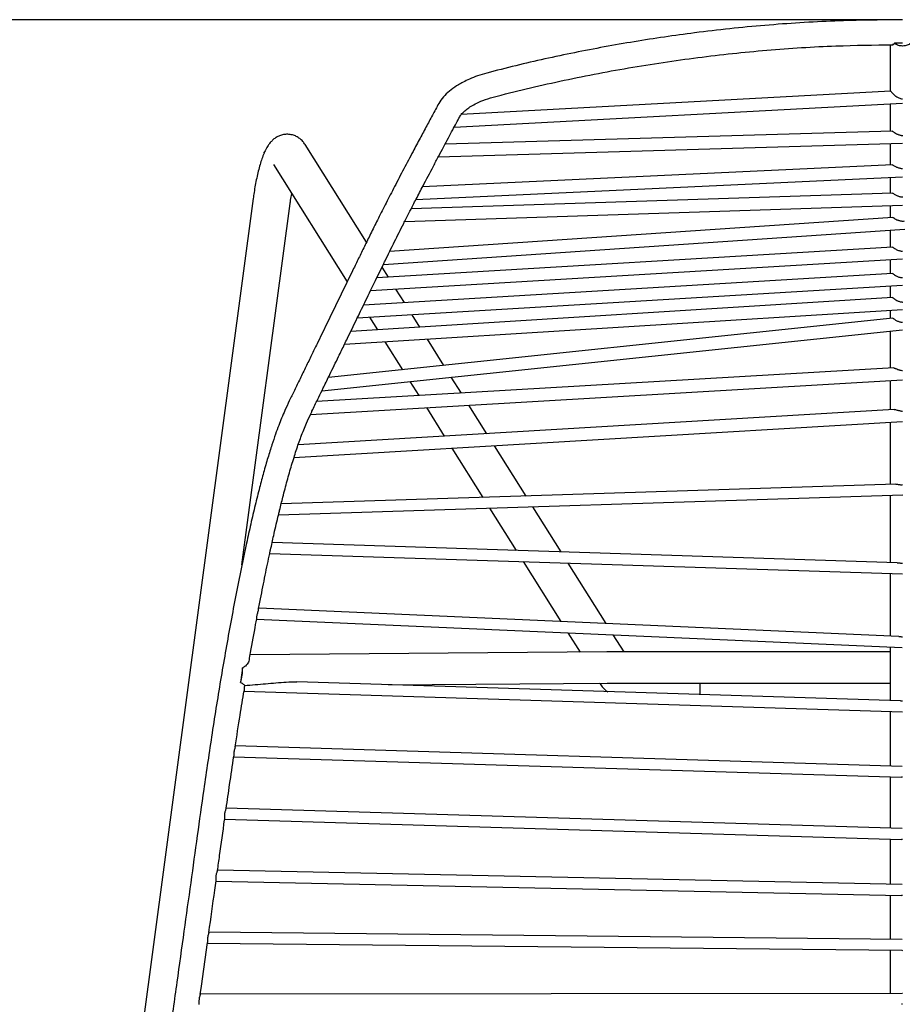
# Model space of a CAD drawing. Units: millimetres. Extents: x 0 to 3272, y -49 to 2287.
# Drawn here: x 370 to 647, y 464 to 773 of the extents above; entities that cross this region are included whole.
import ezdxf

# ---------------------------------------------------------------- set-up
doc = ezdxf.new("R2010")
doc.units = ezdxf.units.MM
doc.layers.add('OGGETTO', color=7, linetype='Continuous')
doc.layers.add('QUOTE', color=251, linetype='Continuous', lineweight=5)
doc.styles.add('ARIAL', font='Arial')
doc.dimstyles.new('Quotatura  scala 1_8', dxfattribs={"dimtxt": 25, "dimasz": 30, "dimexe": 0, "dimexo": 3, "dimgap": 6, "dimtad": 1, "dimlfac": 0.1, "dimrnd": 0.5, "dimzin": 12, "dimdsep": 46, "dimtxsty": 'ARIAL', "dimcen": 0.09, "dimclrd": 256, "dimclre": 251, "dimadec": 0, "dimazin": 3, "dimtfac": 1, "dimtofl": 0, "dimtmove": 0, "dimatfit": 3, "dimfxl": 1, "dimfrac": 2, "dimtolj": 1, "dimtzin": 12, "dimarcsym": 0})

# ---------------------------------------------------------------- blocks, each defined once
blk = doc.blocks.new('*D15')
at = {"layer": 'Defpoints', "color": 0}
for p in [(647.43, 773.34), (244.06, 214.3), (647.43, 214.3)]:
    blk.add_point(p, dxfattribs=at)
at = {"layer": 'QUOTE', "color": 251, "lineweight": -2}
for p, q in [((644.43, 773.34), (244.06, 773.34)), ((644.43, 214.3), (244.06, 214.3))]:
    blk.add_line(p, q, dxfattribs=at)
at = {"layer": 'QUOTE', "lineweight": -2}
blk.add_line((244.06, 743.34), (244.06, 244.3), dxfattribs=at)
at = {"layer": 'QUOTE'}
for points in [[(249.06, 743.34), (239.06, 743.34), (244.06, 773.34)], [(239.06, 244.3), (249.06, 244.3), (244.06, 214.3)]]:
    blk.add_solid(points, dxfattribs=at)
at = {"layer": 'QUOTE', "color": 0, "char_height": 25, "attachment_point": 5, "rotation": 90, "style": 'ARIAL'}
for s, insert in [('\\A1;56 cm', (225.3, 493.82)), ('\\A1;[22 in]', (266.07, 493.82))]:
    blk.add_mtext(s, dxfattribs=dict(at, insert=insert))

msp = doc.modelspace()

# ---------------------------------------------------------------- linework, layer by layer
at = {"layer": 'OGGETTO', "lineweight": -3}
for p, q in [((647.428, 765.951), (644.853, 765.946)), ((643.696, 750.89), (508.981, 743.604)), ((506.769, 739.572), (647.458, 747.182)), ((644.141, 738.393), (503.926, 734.259)), ((479.278, 703.521), (460.007, 734.185)), ((501.804, 730.289), (647.406, 734.581)), ((450.085, 727.949), (473.238, 691.108)), ((644.304, 727.766), (496.86, 720.901)), ((494.777, 716.893), (647.45, 724.002)), ((443.729, 717.191), (380.507, 243.7)), ((644.305, 718.945), (493.287, 713.999)), ((440.212, 602.31), (455.345, 715.641)), ((491.256, 710.024), (647.41, 715.139)), ((644.377, 711.276), (486.544, 700.582)), ((484.57, 696.533), (648.184, 707.618)), ((644.288, 702.005), (482.532, 692.356)), ((480.577, 688.326), (647.434, 698.28)), ((486.159, 692.572), (484.173, 695.732)), ((643.521, 698.046), (643.521, 693.696)), ((644.3, 693.743), (478.365, 683.784)), ((476.406, 679.753), (647.443, 690.018)), ((644.304, 686.125), (474.356, 675.537)), ((491.198, 684.554), (488.529, 688.801)), ((472.392, 671.501), (647.412, 682.405)), ((480.23, 679.983), (482.697, 676.057)), ((496.017, 676.887), (493.568, 680.783)), ((644.366, 679.679), (467.321, 661.074)), ((465.3, 656.934), (647.443, 676.075)), ((485.064, 672.29), (490.578, 663.518)), ((503.561, 664.882), (498.384, 673.12)), ((644.661, 664.052), (463.645, 653.523)), ((509.041, 656.163), (505.877, 661.198)), ((461.71, 649.497), (647.443, 660.301)), ((492.893, 659.833), (495.688, 655.387)), ((517.035, 643.443), (511.413, 652.388)), ((644.809, 651.063), (457.851, 639.913)), ((498.06, 651.612), (503.694, 642.647)), ((456.523, 635.921), (647.457, 647.308)), ((529.343, 623.858), (519.405, 639.671)), ((506.065, 638.875), (515.778, 623.42)), ((645.315, 627.6), (452.513, 621.379)), ((451.666, 617.932), (647.464, 624.249)), ((451.941, 619.056), (452.027, 619.403)), ((517.884, 620.068), (526.225, 606.797)), ((540.35, 606.345), (531.45, 620.506)), ((645.785, 602.964), (449.681, 609.251)), ((448.932, 605.855), (647.373, 599.494)), ((528.418, 603.307), (540.251, 584.479)), ((554.486, 583.852), (542.543, 602.854)), ((646.23, 579.811), (445.474, 588.653)), ((444.82, 585.261), (647.352, 576.341)), ((542.462, 580.96), (546.286, 574.876)), ((560.072, 574.964), (556.697, 580.333)), ((554.705, 574.942), (442.805, 574.068)), ((643.521, 574.964), (560.653, 574.964)), ((440.349, 569.925), (439.735, 565.394)), ((646.768, 559.594), (457.42, 565.546)), ((440.84, 562.647), (647.374, 556.155)), ((486.199, 564.641), (554.781, 565.176)), ((552.394, 565.158), (552.557, 564.898)), ((560.653, 565.198), (643.521, 565.198)), ((583.951, 564.691), (583.951, 565.198)), ((583.951, 561.568), (583.951, 564.691)), ((647.344, 539.047), (438.038, 545.46)), ((437.588, 542.054), (647.106, 535.635)), ((647.385, 535.628), (647.106, 535.636)), ((647.34, 519.529), (435.241, 525.93)), ((434.754, 522.525), (647.1, 516.117)), ((643.521, 516.225), (643.521, 502.041)), ((647.385, 516.109), (647.1, 516.117)), ((647.337, 501.962), (432.525, 506.427)), ((432.033, 503.019), (647.112, 498.548)), ((643.521, 498.622), (643.521, 484.777)), ((647.402, 498.543), (647.112, 498.548)), ((647.322, 484.738), (429.822, 486.996)), ((429.325, 483.583), (647.15, 481.321)), ((643.521, 481.359), (643.521, 467.798)), ((647.15, 481.323), (647.419, 481.32)), ((647.328, 467.802), (427.119, 467.569)), ((647.426, 467.802), (647.328, 467.802))]:
    msp.add_line(p, q, dxfattribs=at)
at = {"layer": 'OGGETTO', "lineweight": -3, "flags": 128}
for points in [[(480.586, 688.353), (482.117, 691.503), (484.59, 696.592)], [(427.148, 467.468), (427.514, 470.099), (429.41, 483.733)]]:
    msp.add_lwpolyline(points, dxfattribs=at)
at = {"layer": 'OGGETTO', "lineweight": -3}
msp.add_arc((430.252, 568.986), 10.14, 339.25833, 5.31602, dxfattribs=at)
for points, knots in [([(647.428, 773.33), (640.357, 773.257), (625.951, 773.11), (604.188, 771.7), (586.367, 769.815), (572.725, 767.937), (563.278, 766.464), (553.872, 764.822), (544.528, 763.018), (535.269, 761.05), (526.086, 758.939), (520.02, 757.376), (516.989, 756.595)], [0, 0, 0, 0, 0.1608122, 0.3276338, 0.4958465, 0.5683502, 0.6409031, 0.7133632, 0.7855881, 0.8574357, 0.9287646, 1, 1, 1, 1]), ([(518.964, 749.037), (522.429, 749.924), (529.403, 751.71), (539.982, 754.092), (550.684, 756.283), (561.47, 758.249), (572.311, 759.989), (586.772, 762.001), (604.838, 763.905), (625.274, 765.25), (638.466, 765.395), (644.433, 765.461)], [0, 0, 0, 0, 0.0846069, 0.1702927, 0.256471, 0.3429532, 0.42955, 0.5160718, 0.6881569, 0.8589541, 1, 1, 1, 1]), ([(643.521, 765.443), (643.521, 764.326), (643.521, 761.202), (643.521, 756.339), (643.521, 752.667), (643.521, 750.937)], [0, 0, 0, 0, 0.2275786, 0.6362084, 1, 1, 1, 1]), ([(644.853, 765.946), (644.816, 765.801), (644.744, 765.516), (644.463, 765.554), (644.326, 765.572)], [0, 0, 0, 0, 0.5121108, 1, 1, 1, 1]), ([(650.002, 765.946), (649.826, 765.823), (649.307, 765.457), (648.411, 765.15), (647.265, 765.039), (646.11, 765.216), (645.275, 765.626), (644.897, 765.913), (644.853, 765.946)], [0, 0, 0, 0, 0.1195498, 0.3537605, 0.5003496, 0.7345607, 0.9687725, 1, 1, 1, 1]), ([(516.989, 756.595), (516.026, 756.318), (514.18, 755.788), (511.708, 754.792), (509.733, 753.829), (507.749, 752.731), (505.735, 751.327), (503.682, 749.549), (502.169, 747.559), (501.197, 745.633), (500.152, 743.751), (499.176, 741.927), (497.794, 739.361), (496.005, 736.016), (493.592, 731.479), (490.909, 726.391), (488.09, 720.984), (485.434, 715.824), (483.012, 711.051), (480.82, 706.668), (478.858, 702.676), (477.054, 698.954), (474.896, 694.519), (472.404, 689.392), (469.561, 683.542), (466.687, 677.63), (464.177, 672.467), (462.025, 668.039), (460.25, 664.386), (458.459, 660.702), (456.727, 657.135), (455.136, 653.871), (453.801, 651.032), (452.688, 648.447), (451.713, 645.998), (450.695, 643.221), (449.566, 639.876), (448.319, 635.885), (447.032, 631.415), (445.704, 626.416), (444.365, 621.031), (442.998, 615.218), (441.52, 608.599), (439.956, 601.177), (438.308, 592.876), (436.716, 584.429), (435.177, 575.873), (433.687, 567.197), (432.245, 558.404), (430.849, 549.509), (429.508, 540.619), (427.947, 529.873), (426.176, 517.199), (424.119, 502.393), (421.987, 487.071), (419.757, 471.042), (417.411, 454.174), (414.94, 436.411), (412.341, 417.728), (409.923, 400.337), (407.744, 384.677), (405.878, 371.258), (404.061, 358.201), (402.286, 345.433), (400.535, 332.84), (398.849, 320.712), (397.201, 308.842), (395.62, 297.46), (394.334, 288.193), (393.398, 281.437), (392.759, 276.836), (392.197, 272.762), (391.646, 268.784), (391.212, 265.841), (391.247, 263.669), (391.364, 262.29), (391.613, 260.943), (391.888, 259.537), (392.419, 258.123), (393.18, 256.219), (394.483, 254.068), (395.951, 252.291), (397.111, 251.204), (397.826, 250.596), (398.862, 249.779), (400.573, 248.692), (403.125, 247.569), (406.161, 246.781), (409.47, 245.843), (413.281, 244.816), (418.082, 243.534), (424.051, 241.983), (431.216, 240.185), (439.857, 238.103), (450.05, 235.767), (461.912, 233.212), (474.822, 230.623), (488.767, 228.045), (503.729, 225.531), (519.691, 223.136), (536.137, 220.98), (553.013, 219.086), (570.269, 217.473), (588.369, 216.13), (607.311, 215.112), (627.091, 214.435), (640.559, 214.349), (647.427, 214.305)], [0, 0, 0, 0, 0.0029893, 0.0057264, 0.0080347, 0.0098634, 0.0129963, 0.0163456, 0.0200891, 0.0237654, 0.0274626, 0.0314227, 0.0356039, 0.0443983, 0.0539317, 0.0670341, 0.0809583, 0.0946621, 0.1080087, 0.1209149, 0.1333587, 0.1453994, 0.1573502, 0.1763229, 0.1952405, 0.2141987, 0.2338437, 0.2453229, 0.2570908, 0.2691714, 0.2809454, 0.2914912, 0.3007025, 0.3071708, 0.3130386, 0.3192891, 0.3263972, 0.3341785, 0.3424371, 0.3500445, 0.3583618, 0.3667069, 0.3747468, 0.3850054, 0.3948891, 0.4045363, 0.4139803, 0.4231813, 0.4323105, 0.4414105, 0.4504275, 0.4592579, 0.4738486, 0.4887476, 0.5040968, 0.520227, 0.5372724, 0.555157, 0.5739991, 0.5938309, 0.6078016, 0.6214055, 0.6344528, 0.6473316, 0.6600526, 0.6724973, 0.6839414, 0.6958777, 0.7068627, 0.7119534, 0.7163202, 0.7207948, 0.7242919, 0.7283899, 0.7296954, 0.7308413, 0.7325685, 0.7338569, 0.7351794, 0.7371476, 0.740099, 0.7427904, 0.7441542, 0.7449581, 0.745662, 0.7481963, 0.7511544, 0.7541936, 0.7577942, 0.7617089, 0.7662934, 0.7730266, 0.7805988, 0.7888991, 0.800177, 0.8124858, 0.8258162, 0.8401473, 0.8554444, 0.8716715, 0.8888243, 0.9053645, 0.9226921, 0.9408148, 0.9597385, 0.979466, 1, 1, 1, 1]), ([(643.697, 750.88), (643.698, 750.884), (643.718, 750.919), (643.824, 750.791), (644.053, 750.52), (644.419, 750.107), (644.869, 749.684), (645.358, 749.307), (645.815, 749.016), (646.291, 748.774), (646.787, 748.59), (647.157, 748.507), (647.358, 748.484), (647.383, 748.481)], [0, 0, 0, 0, 0.0127537, 0.1304433, 0.2409975, 0.3470919, 0.4878829, 0.5876071, 0.6871877, 0.7867006, 0.8862082, 0.9857936, 1, 1, 1, 1]), ([(501.885, 730.433), (501.896, 730.455), (502.432, 731.464), (503.477, 733.421), (504.948, 736.168), (506.277, 738.653), (507.462, 740.857), (508.234, 742.375), (508.705, 743.236), (509.007, 743.653), (509.516, 744.246), (510.416, 745.047), (511.68, 745.978), (513.481, 746.999), (515.894, 748.125), (517.894, 748.719), (518.964, 749.037)], [0, 0, 0, 0, 0.0034832, 0.1615869, 0.3050885, 0.4338753, 0.5484003, 0.6511059, 0.6694988, 0.6881207, 0.7179507, 0.7598125, 0.8078566, 0.8583255, 0.92421, 1, 1, 1, 1]), ([(643.521, 746.969), (643.521, 746.6), (643.521, 744.75), (643.521, 741.871), (643.521, 739.426), (643.521, 738.375)], [0, 0, 0, 0, 0.12440911, 0.6233792, 1, 1, 1, 1]), ([(506.768, 739.583), (506.768, 739.58), (506.771, 739.544), (506.837, 739.681), (507, 739.986), (507.154, 740.26), (507.229, 740.439), (507.233, 740.447)], [0, 0, 0, 0, 0.0365203, 0.3737085, 0.6774805, 0.9849173, 1, 1, 1, 1]), ([(460.007, 734.185), (459.777, 734.518), (459.327, 735.169), (458.387, 736.048), (457.285, 736.748), (455.998, 737.234), (454.613, 737.433), (453.241, 737.324), (452.01, 736.966), (450.936, 736.423), (450.013, 735.743), (449.22, 734.952), (448.508, 734.033), (447.81, 732.883), (447.133, 731.462), (446.486, 729.771), (445.887, 727.89), (445.34, 725.864), (444.836, 723.686), (444.39, 721.436), (444.019, 719.26), (443.819, 717.836), (443.729, 717.191)], [0, 0, 0, 0, 0.0411679, 0.0804154, 0.11936287, 0.15827931, 0.20102986, 0.24093197, 0.27874748, 0.31560208, 0.35263675, 0.3913856, 0.43436387, 0.48603257, 0.55410824, 0.62346527, 0.68808105, 0.75573104, 0.82087513, 0.88469645, 0.94781757, 1, 1, 1, 1]), ([(644.141, 738.376), (644.178, 738.374), (644.262, 738.371), (644.527, 738.19), (644.949, 737.902), (645.43, 737.611), (645.901, 737.386), (646.273, 737.24), (646.655, 737.123), (647.043, 737.041), (647.319, 737.008), (647.464, 736.999), (647.478, 736.999)], [0, 0, 0, 0, 0.0999338, 0.2261628, 0.3504701, 0.5298438, 0.62197, 0.7140474, 0.8061005, 0.8981463, 0.9901905, 1, 1, 1, 1]), ([(643.521, 734.467), (643.521, 733.548), (643.521, 731.346), (643.521, 729.096), (643.521, 727.831), (643.521, 727.73)], [0, 0, 0, 0, 0.3969569, 0.9516159, 1, 1, 1, 1]), ([(494.862, 717.052), (495.575, 718.428), (497.283, 721.728), (499.664, 726.251), (501.342, 729.411), (501.885, 730.433)], [0, 0, 0, 0, 0.3263175, 0.7821157, 1, 1, 1, 1]), ([(644.304, 727.765), (644.362, 727.753), (644.475, 727.73), (644.796, 727.536), (645.174, 727.317), (645.574, 727.113), (645.963, 726.948), (646.369, 726.812), (646.786, 726.712), (647.12, 726.662), (647.315, 726.649), (647.367, 726.645)], [0, 0, 0, 0, 0.1385294, 0.2741257, 0.4154964, 0.5244987, 0.6333533, 0.742128, 0.8508622, 0.9595803, 1, 1, 1, 1]), ([(643.521, 723.819), (643.521, 722.917), (643.521, 721.203), (643.521, 719.654), (643.521, 718.92)], [0, 0, 0, 0, 0.5260971, 1, 1, 1, 1]), ([(455.345, 715.641), (455.394, 715.994), (455.536, 717.02), (455.7, 718.092), (455.828, 718.765), (455.835, 718.8)], [0, 0, 0, 0, 0.33216392, 0.96489247, 1, 1, 1, 1]), ([(491.322, 710.153), (492.163, 711.81), (493.287, 714.022), (494.546, 716.444), (494.862, 717.052)], [0, 0, 0, 0, 0.7491926, 1, 1, 1, 1]), ([(644.306, 718.929), (644.312, 718.934), (644.345, 718.961), (644.521, 718.852), (644.833, 718.649), (645.209, 718.414), (645.601, 718.206), (645.983, 718.037), (646.38, 717.899), (646.786, 717.796), (647.153, 717.737), (647.384, 717.722), (647.477, 717.717)], [0, 0, 0, 0, 0.0330574, 0.1661004, 0.290677, 0.4202608, 0.522581, 0.6247568, 0.7268552, 0.8289142, 0.9309584, 1, 1, 1, 1]), ([(643.521, 715.011), (643.521, 714.278), (643.521, 712.912), (643.521, 711.754), (643.521, 711.218)], [0, 0, 0, 0, 0.5367762, 1, 1, 1, 1]), ([(644.378, 711.256), (644.397, 711.26), (644.447, 711.27), (644.662, 711.131), (645.044, 710.885), (645.5, 710.633), (645.947, 710.446), (646.302, 710.328), (646.666, 710.238), (647.037, 710.181), (647.504, 710.146), (647.843, 710.177), (648.059, 710.197)], [0, 0, 0, 0, 0.0685672, 0.1842901, 0.3001477, 0.458193, 0.5386619, 0.6190868, 0.6994871, 0.7798751, 0.8602581, 1, 1, 1, 1]), ([(484.59, 696.592), (484.76, 696.94), (485.89, 699.267), (487.919, 703.404), (490.041, 707.65), (491.196, 709.908), (491.322, 710.153)], [0, 0, 0, 0, 0.0827016, 0.551959, 0.9512978, 1, 1, 1, 1]), ([(643.521, 707.303), (643.521, 706.118), (643.521, 704.289), (643.521, 702.566), (643.521, 701.96)], [0, 0, 0, 0, 0.64795452, 1, 1, 1, 1]), ([(644.289, 701.986), (644.311, 701.987), (644.361, 701.989), (644.58, 701.822), (644.943, 701.554), (645.396, 701.269), (645.882, 701.036), (646.33, 700.872), (646.791, 700.757), (647.142, 700.71), (647.347, 700.697), (647.395, 700.695), (647.404, 700.695)], [0, 0, 0, 0, 0.0960342, 0.2253524, 0.3488524, 0.5104565, 0.6242624, 0.7379136, 0.8514915, 0.9650431, 0.993382, 1, 1, 1, 1]), ([(644.3, 693.726), (644.325, 693.724), (644.38, 693.72), (644.609, 693.538), (644.97, 693.268), (645.409, 692.989), (645.875, 692.76), (646.305, 692.596), (646.747, 692.479), (647.105, 692.422), (647.315, 692.407), (647.375, 692.402)], [0, 0, 0, 0, 0.1096947, 0.2385828, 0.3581535, 0.5133884, 0.6241159, 0.7346839, 0.8451758, 0.9556378, 1, 1, 1, 1]), ([(643.521, 689.783), (643.521, 689.053), (643.521, 687.753), (643.521, 686.587), (643.521, 686.076)], [0, 0, 0, 0, 0.5615517, 1, 1, 1, 1]), ([(476.405, 679.752), (477.307, 681.608), (478.699, 684.472), (480.095, 687.342), (480.586, 688.353)], [0, 0, 0, 0, 0.6480616, 1, 1, 1, 1]), ([(644.305, 686.122), (644.305, 686.123), (644.309, 686.158), (644.44, 686.057), (644.697, 685.856), (645.084, 685.567), (645.537, 685.291), (646.023, 685.066), (646.473, 684.91), (646.931, 684.805), (647.268, 684.764), (647.451, 684.756), (647.481, 684.755)], [0, 0, 0, 0, 0.00420203, 0.14577057, 0.26674854, 0.37781247, 0.52991534, 0.64225944, 0.75443394, 0.86653504, 0.9786074, 1, 1, 1, 1]), ([(472.387, 671.488), (472.696, 672.124), (473.959, 674.72), (475.298, 677.475), (476.329, 679.596), (476.405, 679.752)], [0, 0, 0, 0, 0.23108095, 0.94372446, 1, 1, 1, 1]), ([(643.521, 682.163), (643.521, 681.531), (643.521, 680.827), (643.521, 679.706), (643.521, 679.59)], [0, 0, 0, 0, 0.89702336, 1, 1, 1, 1]), ([(644.367, 679.664), (644.393, 679.661), (644.446, 679.656), (644.681, 679.474), (645.025, 679.225), (645.423, 678.98), (645.836, 678.777), (646.238, 678.623), (646.651, 678.509), (647.032, 678.441), (647.274, 678.424), (647.375, 678.417)], [0, 0, 0, 0, 0.1163479, 0.2494483, 0.3736703, 0.5039707, 0.6092139, 0.7143077, 0.8193227, 0.9242993, 1, 1, 1, 1]), ([(643.521, 675.663), (643.521, 674.803), (643.521, 672.725), (643.521, 668.896), (643.521, 665.542), (643.521, 663.985)], [0, 0, 0, 0, 0.274518, 0.6633248, 1, 1, 1, 1]), ([(465.327, 656.977), (465.508, 657.35), (466.322, 659.02), (468.051, 662.572), (470.222, 667.035), (471.763, 670.205), (472.387, 671.488)], [0, 0, 0, 0, 0.0773179, 0.3461978, 0.7351188, 1, 1, 1, 1]), ([(644.661, 664.046), (644.665, 664.048), (644.721, 664.078), (644.946, 664.003), (645.36, 663.85), (645.819, 663.66), (646.25, 663.51), (646.675, 663.383), (647.053, 663.298), (647.318, 663.263), (647.376, 663.255)], [0, 0, 0, 0, 0.0114823, 0.1720636, 0.3228855, 0.5331929, 0.6410611, 0.7488683, 0.9442895, 1, 1, 1, 1]), ([(643.521, 660.073), (643.521, 658.036), (643.521, 655.245), (643.521, 651.893), (643.521, 650.986)], [0, 0, 0, 0, 0.72966912, 1, 1, 1, 1]), ([(461.813, 649.702), (461.935, 649.971), (462.668, 651.581), (463.833, 653.895), (464.883, 656.062), (465.327, 656.977)], [0, 0, 0, 0, 0.10365316, 0.62110413, 1, 1, 1, 1]), ([(456.546, 635.954), (456.775, 636.692), (457.506, 639.049), (458.813, 642.732), (460.34, 646.571), (461.359, 648.738), (461.813, 649.702)], [0, 0, 0, 0, 0.1261158, 0.4023963, 0.7339879, 1, 1, 1, 1]), ([(644.809, 651.057), (644.818, 651.059), (644.905, 651.087), (645.22, 651.013), (645.688, 650.884), (646.197, 650.737), (646.658, 650.625), (647.049, 650.554), (647.285, 650.526), (647.364, 650.518), (647.365, 650.518)], [0, 0, 0, 0, 0.0189533, 0.1982481, 0.4305009, 0.5932501, 0.7557784, 0.9182025, 0.9992825, 1, 1, 1, 1]), ([(643.521, 647.073), (643.521, 646.295), (643.521, 643.325), (643.521, 637.515), (643.521, 631.776), (643.521, 628.306), (643.521, 627.542)], [0, 0, 0, 0, 0.1352476, 0.5164654, 0.8934761, 1, 1, 1, 1]), ([(452.027, 619.403), (452.364, 620.792), (453.159, 624.064), (454.412, 628.789), (455.583, 632.933), (456.291, 635.154), (456.546, 635.954)], [0, 0, 0, 0, 0.2208109, 0.520146, 0.8272457, 1, 1, 1, 1]), ([(645.315, 627.599), (645.493, 627.59), (645.801, 627.576), (646.305, 627.484), (646.765, 627.408), (647.124, 627.358), (647.326, 627.339), (647.372, 627.334)], [0, 0, 0, 0, 0.2938239, 0.5086087, 0.7230877, 0.9374326, 1, 1, 1, 1]), ([(643.521, 624.122), (643.521, 623.317), (643.521, 619.733), (643.521, 612.83), (643.521, 606.585), (643.521, 603.179), (643.521, 603.037)], [0, 0, 0, 0, 0.1224481, 0.5453675, 0.9809834, 1, 1, 1, 1]), ([(449.307, 607.551), (449.639, 609.069), (450.426, 612.667), (451.304, 616.476), (451.848, 618.679), (451.941, 619.056)], [0, 0, 0, 0, 0.3768468, 0.8933254, 1, 1, 1, 1]), ([(451.932, 619.059), (451.964, 619.178), (452.013, 619.359), (452.054, 619.548), (452.068, 619.612)], [0, 0, 0, 0, 0.6644022, 1, 1, 1, 1]), ([(445.256, 587.501), (445.516, 588.885), (446.262, 592.86), (447.485, 598.951), (448.455, 603.688), (448.933, 605.858), (448.94, 605.886)], [0, 0, 0, 0, 0.2124086, 0.6103809, 0.9949761, 1, 1, 1, 1]), ([(448.936, 605.887), (448.936, 605.91), (448.937, 605.963), (448.968, 606.264), (449.066, 606.702), (449.192, 607.15), (449.265, 607.436), (449.294, 607.555)], [0, 0, 0, 0, 0.1793071, 0.4219145, 0.644348, 0.8528317, 1, 1, 1, 1]), ([(645.784, 602.952), (645.843, 602.953), (645.999, 602.959), (646.355, 602.908), (646.781, 602.848), (647.166, 602.793), (647.364, 602.769), (647.427, 602.762)], [0, 0, 0, 0, 0.1189754, 0.3199158, 0.6494335, 0.8882201, 1, 1, 1, 1]), ([(643.521, 599.617), (643.521, 597.579), (643.521, 592.157), (643.521, 585.552), (643.521, 580.947), (643.521, 579.931)], [0, 0, 0, 0, 0.3193769, 0.8496994, 1, 1, 1, 1]), ([(444.831, 585.322), (444.832, 585.342), (444.835, 585.4), (444.841, 585.693), (444.905, 586.144), (445.023, 586.66), (445.154, 587.126), (445.215, 587.396), (445.24, 587.505)], [0, 0, 0, 0, 0.11135685, 0.31623618, 0.51377385, 0.69423633, 0.87668139, 1, 1, 1, 1]), ([(442.532, 572.472), (442.662, 573.234), (443.313, 577.042), (444.088, 581.33), (444.733, 584.732), (444.844, 585.319)], [0, 0, 0, 0, 0.1715667, 0.8569012, 1, 1, 1, 1]), ([(646.23, 579.809), (646.38, 579.8), (646.676, 579.783), (647.058, 579.742), (647.307, 579.719), (647.405, 579.71), (647.427, 579.708)], [0, 0, 0, 0, 0.3857324, 0.7567797, 0.9447651, 1, 1, 1, 1]), ([(560.653, 574.964), (560.266, 574.964), (559.144, 574.963), (557.337, 574.958), (555.748, 574.95), (554.902, 574.943), (554.705, 574.942)], [0, 0, 0, 0, 0.19018385, 0.55241505, 0.89617256, 1, 1, 1, 1]), ([(643.521, 576.509), (643.521, 574.993), (643.521, 570.095), (643.521, 564.457), (643.521, 560.338), (643.521, 559.696)], [0, 0, 0, 0, 0.2746565, 0.8868078, 1, 1, 1, 1]), ([(442.49, 572.481), (442.417, 572.23), (442.226, 571.574), (441.471, 570.565), (440.674, 570.11), (440.349, 569.925)], [0, 0, 0, 0, 0.2694151, 0.702476, 1, 1, 1, 1]), ([(441.064, 564.443), (443.265, 564.622), (447.679, 564.981), (453.044, 565.443), (456.323, 565.622), (457.376, 565.543), (457.42, 565.54)], [0, 0, 0, 0, 0.3944526, 0.7910525, 0.9914073, 1, 1, 1, 1]), ([(438.101, 545.178), (438.612, 548.518), (439.519, 554.457), (440.469, 560.223), (440.885, 562.747)], [0, 0, 0, 0, 0.5623871, 1, 1, 1, 1]), ([(439.735, 565.394), (439.927, 565.328), (440.089, 565.245), (440.376, 565.071), (440.501, 564.979), (440.719, 564.802), (440.81, 564.718), (440.962, 564.567), (441.022, 564.498), (441.064, 564.443)], [0, 0, 0, 0, 0.25, 0.25, 0.5, 0.5, 0.75, 0.75, 1, 1, 1, 1]), ([(441.064, 564.443), (441.042, 564.353), (440.975, 564.076), (440.898, 563.623), (440.867, 563.173), (440.873, 562.865), (440.869, 562.782), (440.867, 562.75)], [0, 0, 0, 0, 0.1226112, 0.379353, 0.6106356, 0.8466566, 1, 1, 1, 1]), ([(552.557, 564.898), (552.852, 564.489), (553.402, 563.726), (554.249, 562.959), (554.772, 562.613), (554.975, 562.479)], [0, 0, 0, 0, 0.4150581, 0.7731964, 1, 1, 1, 1]), ([(554.781, 565.176), (555.137, 565.179), (556.171, 565.187), (557.925, 565.195), (559.545, 565.198), (560.443, 565.198), (560.653, 565.198)], [0, 0, 0, 0, 0.1901702, 0.5520755, 0.8956628, 1, 1, 1, 1]), ([(646.768, 559.593), (646.854, 559.59), (647.021, 559.584), (647.242, 559.573), (647.375, 559.567), (647.427, 559.564)], [0, 0, 0, 0, 0.397224, 0.7626409, 1, 1, 1, 1]), ([(643.521, 556.276), (643.521, 554.526), (643.521, 549.267), (643.521, 543.542), (643.521, 539.592), (643.521, 539.165)], [0, 0, 0, 0, 0.3077963, 0.9251636, 1, 1, 1, 1]), ([(438.092, 545.18), (438.086, 545.141), (438.065, 545.012), (437.951, 544.65), (437.8, 544.121), (437.682, 543.528), (437.64, 542.984), (437.64, 542.55), (437.655, 542.274), (437.643, 542.211), (437.641, 542.198)], [0, 0, 0, 0, 0.0633376, 0.210835, 0.373557, 0.5341176, 0.6763978, 0.8137467, 0.9611269, 1, 1, 1, 1]), ([(435.272, 525.777), (435.63, 528.316), (436.401, 533.794), (437.218, 539.262), (437.656, 542.196)], [0, 0, 0, 0, 0.4634497, 1, 1, 1, 1]), ([(643.521, 535.745), (643.521, 533.879), (643.521, 528.633), (643.521, 523.266), (643.521, 519.766), (643.521, 519.644)], [0, 0, 0, 0, 0.34768954, 0.97744076, 1, 1, 1, 1]), ([(434.827, 522.682), (434.831, 522.747), (434.842, 522.895), (434.822, 523.308), (434.824, 523.84), (434.883, 524.399), (434.997, 524.917), (435.133, 525.367), (435.245, 525.68), (435.254, 525.759), (435.257, 525.78)], [0, 0, 0, 0, 0.1085174, 0.2501693, 0.3943069, 0.5292641, 0.6574922, 0.7945888, 0.9469675, 1, 1, 1, 1]), ([(432.552, 506.319), (432.771, 507.895), (433.512, 513.215), (434.261, 518.664), (434.813, 522.548), (434.832, 522.682)], [0, 0, 0, 0, 0.2890269, 0.9755591, 1, 1, 1, 1]), ([(432.11, 503.183), (432.115, 503.244), (432.128, 503.388), (432.108, 503.795), (432.107, 504.325), (432.16, 504.885), (432.269, 505.405), (432.403, 505.86), (432.524, 506.196), (432.537, 506.287), (432.541, 506.32)], [0, 0, 0, 0, 0.1007188, 0.2377364, 0.3773898, 0.5087867, 0.6333501, 0.7658363, 0.9135068, 1, 1, 1, 1]), ([(429.85, 486.897), (430.465, 491.317), (431.22, 496.746), (431.975, 502.174), (432.115, 503.182)], [0, 0, 0, 0, 0.8142893, 1, 1, 1, 1]), ([(429.844, 486.898), (429.843, 486.883), (429.84, 486.827), (429.752, 486.574), (429.615, 486.146), (429.478, 485.581), (429.41, 484.993), (429.404, 484.464), (429.416, 484.042), (429.429, 483.785), (429.41, 483.735), (429.409, 483.733)], [0, 0, 0, 0, 0.04397, 0.1711861, 0.3145867, 0.4664515, 0.6050665, 0.7300897, 0.8583886, 0.9958247, 1, 1, 1, 1]), ([(427.141, 467.469), (427.141, 467.454), (427.137, 467.397), (427.05, 467.144), (426.913, 466.714), (426.776, 466.146), (426.708, 465.554), (426.702, 465.024), (426.714, 464.604), (426.726, 464.35), (426.707, 464.301), (426.706, 464.3)], [0, 0, 0, 0, 0.0437912, 0.1707566, 0.3144465, 0.4672656, 0.6068599, 0.7321955, 0.860326, 0.9974534, 1, 1, 1, 1]), ([(647.427, 464.385), (647.36, 464.385), (647.262, 464.384), (647.166, 464.384), (647.136, 464.385)], [0, 0, 0, 0, 0.6908481, 1, 1, 1, 1])]:
    msp.add_open_spline(points, degree=3, knots=knots, dxfattribs=at)
msp.add_point((447.233, 731.634), dxfattribs=at)

# ---------------------------------------------------------------- dimensions: what is measured, and where the dimension line sits
at = {"layer": 'QUOTE'}
dim = msp.add_linear_dim(base=(244.062, 214.305), p1=(647.427, 773.344), p2=(647.427, 214.305), angle=90, dimstyle='Quotatura  scala 1_8', override={"dimpost": ' cm\\X'}, dxfattribs=at)
dim.commit()
dim.dimension.update_dxf_attribs({"geometry": '*D15', "text_midpoint": (225.3, 493.825)})

doc.saveas('drawing.dxf')
